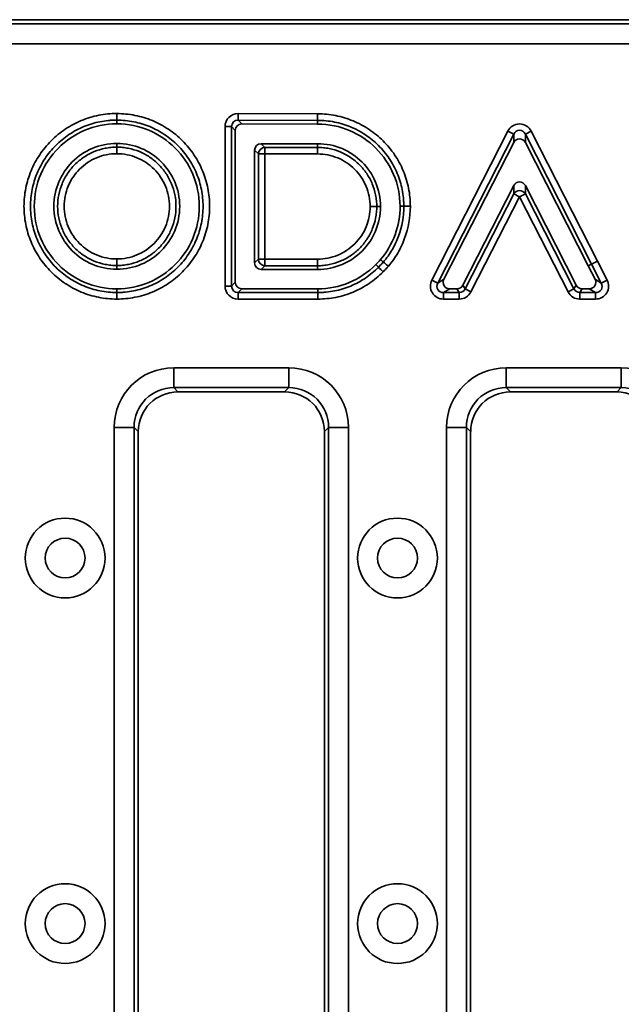
# Model space of a CAD drawing. Units: millimetres. Extents: x 90 to 4291, y 29 to 1753.
# Drawn here: x 3195 to 3240, y 645 to 719 of the extents above; entities that cross this region are included whole.
import ezdxf

# ---------------------------------------------------------------- set-up
doc = ezdxf.new("R2010")
doc.units = ezdxf.units.MM
doc.header["$LTSCALE"] = 6

msp = doc.modelspace()

# ---------------------------------------------------------------- linework, layer by layer
at = {"color": 7, "linetype": 'Continuous', "lineweight": 35}
for p, q in [((3531.978, 719.186), (3039.955, 719.186)), ((3040.273, 718.869), (3531.66, 718.869)), ((3531.66, 717.374), (3040.273, 717.374)), ((3202.353, 712.125), (3202.353, 711.633)), ((3211.481, 712.124), (3211.479, 711.631)), ((3211.481, 712.124), (3217.452, 712.106)), ((3217.452, 712.106), (3217.452, 711.614)), ((3202.353, 711.353), (3202.353, 711.633)), ((3210.493, 711.139), (3210.985, 711.139)), ((3210.493, 699.152), (3210.493, 711.139)), ((3211.265, 710.858), (3210.985, 711.139)), ((3210.985, 711.139), (3210.985, 699.152)), ((3211.479, 711.631), (3211.759, 711.351)), ((3217.452, 711.614), (3211.479, 711.631)), ((3217.451, 711.334), (3211.759, 711.351)), ((3217.451, 711.334), (3217.452, 711.614)), ((3211.265, 710.858), (3211.265, 699.431)), ((3226.057, 699.599), (3231.765, 710.79)), ((3232.203, 710.567), (3226.496, 699.375)), ((3232.203, 710.567), (3231.765, 710.79)), ((3232.203, 709.951), (3232.203, 710.567)), ((3233.081, 710.567), (3233.52, 710.79)), ((3233.081, 710.567), (3233.081, 709.951)), ((3238.064, 700.788), (3233.081, 710.567)), ((3233.52, 710.79), (3238.502, 701.011)), ((3202.353, 709.878), (3202.353, 709.598)), ((3217.452, 709.859), (3213.213, 709.859)), ((3213.213, 709.859), (3213.493, 709.579)), ((3217.452, 709.859), (3217.452, 709.579)), ((3232.203, 709.951), (3226.952, 699.655)), ((3237.814, 700.66), (3233.081, 709.951)), ((3202.353, 709.598), (3202.353, 709.106)), ((3212.721, 709.366), (3212.721, 700.887)), ((3213, 709.086), (3212.721, 709.366)), ((3213, 701.167), (3213, 709.086)), ((3213, 709.086), (3213.493, 709.086)), ((3213.493, 709.579), (3217.452, 709.579)), ((3213.493, 709.579), (3213.493, 709.086)), ((3217.452, 709.086), (3213.493, 709.086)), ((3213.493, 709.086), (3213.493, 701.167)), ((3217.452, 709.579), (3217.452, 709.086)), ((3228.374, 699.207), (3232.204, 706.706)), ((3232.204, 706.091), (3232.204, 706.706)), ((3233.081, 706.706), (3236.909, 699.207)), ((3233.081, 706.706), (3233.081, 706.091)), ((3228.546, 698.928), (3232.204, 706.091)), ((3232.204, 706.091), (3232.642, 705.867)), ((3232.642, 705.867), (3233.081, 706.091)), ((3233.081, 706.091), (3236.738, 698.928)), ((3232.642, 705.867), (3228.984, 698.704)), ((3236.299, 698.704), (3232.642, 705.867)), ((3221.412, 705.127), (3221.904, 705.127)), ((3222.184, 705.127), (3221.904, 705.127)), ((3223.659, 705.146), (3223.939, 705.146)), ((3223.939, 705.146), (3224.431, 705.146)), ((3202.353, 701.186), (3202.353, 700.694)), ((3212.721, 700.887), (3213, 701.167)), ((3213, 701.167), (3213.493, 701.167)), ((3213.493, 701.167), (3213.493, 700.675)), ((3213.493, 701.167), (3217.452, 701.167)), ((3217.452, 701.167), (3217.452, 700.675)), ((3221.831, 700.764), (3222.03, 700.567)), ((3237.814, 700.66), (3238.064, 700.788)), ((3238.502, 701.011), (3238.064, 700.788)), ((3238.786, 699.376), (3238.064, 700.788)), ((3238.502, 701.011), (3239.225, 699.6)), ((3202.353, 700.414), (3202.353, 700.694)), ((3213.493, 700.675), (3213.213, 700.395)), ((3213.213, 700.395), (3217.452, 700.395)), ((3217.452, 700.675), (3213.493, 700.675)), ((3217.452, 700.395), (3217.452, 700.675)), ((3238.329, 699.656), (3237.814, 700.66)), ((3210.985, 699.152), (3211.265, 699.431)), ((3226.496, 699.375), (3226.057, 699.599)), ((3226.496, 699.375), (3226.952, 699.655)), ((3238.329, 699.656), (3238.786, 699.376)), ((3239.225, 699.6), (3238.786, 699.376)), ((3202.353, 698.939), (3202.353, 698.659)), ((3202.353, 698.659), (3202.353, 698.167)), ((3210.493, 699.152), (3210.985, 699.152)), ((3211.758, 698.939), (3211.478, 698.659)), ((3211.478, 698.659), (3217.472, 698.659)), ((3211.478, 698.167), (3211.478, 698.659)), ((3211.758, 698.939), (3217.472, 698.939)), ((3217.472, 698.939), (3217.472, 698.659)), ((3217.472, 698.659), (3217.472, 698.167)), ((3227.391, 698.939), (3226.934, 698.659)), ((3226.934, 698.659), (3228.107, 698.659)), ((3226.934, 698.659), (3226.934, 698.167)), ((3227.391, 698.939), (3227.936, 698.939)), ((3228.107, 698.659), (3227.936, 698.939)), ((3228.107, 698.659), (3228.107, 698.167)), ((3228.374, 699.207), (3228.546, 698.928)), ((3228.546, 698.928), (3228.984, 698.704)), ((3236.299, 698.704), (3236.738, 698.928)), ((3236.738, 698.928), (3236.909, 699.207)), ((3237.348, 698.939), (3237.176, 698.659)), ((3237.176, 698.659), (3238.348, 698.659)), ((3237.176, 698.167), (3237.176, 698.659)), ((3237.348, 698.939), (3237.89, 698.939)), ((3238.348, 698.659), (3237.89, 698.939)), ((3238.348, 698.167), (3238.348, 698.659)), ((3217.472, 698.167), (3211.478, 698.167)), ((3228.107, 698.167), (3226.934, 698.167)), ((3238.348, 698.167), (3237.176, 698.167)), ((3206.637, 692.998), (3215.296, 692.998)), ((3206.637, 692.998), (3206.637, 691.504)), ((3215.296, 692.998), (3215.296, 691.504)), ((3231.637, 692.998), (3240.296, 692.998)), ((3231.637, 692.998), (3231.637, 691.504)), ((3240.296, 692.998), (3240.296, 691.504)), ((3215.296, 691.504), (3206.637, 691.504)), ((3206.637, 691.504), (3206.955, 691.186)), ((3214.978, 691.186), (3206.955, 691.186)), ((3214.978, 691.186), (3215.296, 691.504)), ((3240.296, 691.504), (3231.637, 691.504)), ((3231.637, 691.504), (3231.955, 691.186)), ((3239.978, 691.186), (3231.955, 691.186)), ((3239.978, 691.186), (3240.296, 691.504)), ((3202.155, 613.857), (3202.155, 688.515)), ((3203.649, 688.515), (3202.155, 688.515)), ((3203.649, 688.515), (3203.649, 613.857)), ((3203.966, 688.198), (3203.649, 688.515)), ((3203.966, 688.198), (3203.966, 614.175)), ((3218.284, 688.515), (3217.966, 688.198)), ((3217.966, 614.175), (3217.966, 688.198)), ((3219.778, 688.515), (3218.284, 688.515)), ((3218.284, 613.857), (3218.284, 688.515)), ((3219.778, 688.515), (3219.778, 613.857)), ((3227.155, 613.857), (3227.155, 688.515)), ((3228.649, 688.515), (3227.155, 688.515)), ((3228.649, 688.515), (3228.649, 613.857)), ((3228.966, 688.198), (3228.649, 688.515)), ((3228.966, 688.198), (3228.966, 614.175))]:
    msp.add_line(p, q, dxfattribs=at)
at = {"color": 7, "linetype": 'Continuous', "lineweight": 35, "flags": 128}
for points in [[(3222.19, 701.14), (3222.345, 701.007), (3222.402, 700.958)], [(3222.402, 700.958), (3222.419, 700.943), (3222.447, 700.919), (3222.485, 700.887), (3222.532, 700.847), (3222.587, 700.801), (3222.647, 700.75), (3222.711, 700.695), (3222.777, 700.639)]]:
    msp.add_lwpolyline(points, dxfattribs=at)
at = {"color": 7, "linetype": 'Continuous', "lineweight": 35}
for centre, radius in [((3198.466, 678.686), 3), ((3223.466, 678.686), 3), ((3198.466, 678.686), 1.5), ((3223.466, 678.686), 1.5), ((3198.466, 651.186), 3), ((3223.466, 651.186), 3), ((3198.466, 651.186), 1.5), ((3223.466, 651.186), 1.5)]:
    msp.add_circle(centre, radius, dxfattribs=at)
for centre, radius, start, end in [((3213.511, 709.069), 0.511, 91.99808, 178.00192), ((3232.642, 705.819), 0.516, 31.85541, 148.1377), ((3213.511, 701.185), 0.511, 181.99808, 268.00192), ((3246.992, 725.31), 35.147, 224.74767, 225.55039)]:
    msp.add_arc(centre, radius, start, end, dxfattribs=at)
for centre, major_axis, ratio, start_param, end_param in [((3211.508, 711.108), (-0.728, 0.73), 0.970204, 5.511439, 7.054932), ((3211.508, 711.108), (-0.385, 0.386), 0.916406, 5.511439, 7.054932), ((3211.773, 710.843), (-0.364, 0.365), 0.970204, 5.511439, 7.054932), ((3232.642, 710.276), (0, 1.073), 0.932208, 5.212807, 7.353564), ((3232.642, 710.276), (0, 0.607), 0.824242, 5.212807, 7.353564), ((3213.228, 709.351), (-0.364, 0.364), 0.970288, 5.512866, 7.053504), ((3232.642, 709.693), (0, 0.536), 0.932208, 5.212807, 7.353564), ((3232.642, 706.449), (0, 0.536), 0.932364, 5.213415, 7.352956), ((3213.228, 700.903), (-0.364, -0.364), 0.970288, 5.512866, 7.053504), ((3211.773, 699.447), (-0.364, -0.364), 0.970288, 5.512866, 7.053504), ((3226.984, 699.182), (-0.9, -0.551), 0.94747, 5.286295, 7.280076), ((3226.984, 699.182), (0.496, 0.304), 0.85954, 2.144702, 4.138483), ((3227.416, 699.447), (-0.45, -0.276), 0.94747, 5.286295, 7.280076), ((3237.865, 699.447), (0.45, -0.275), 0.947342, 5.285525, 7.280845), ((3238.298, 699.182), (0.901, -0.551), 0.947342, 5.285525, 7.280845), ((3238.298, 699.182), (0.496, -0.304), 0.859233, 5.285525, 7.280845), ((3211.508, 699.182), (-0.729, -0.729), 0.970288, 5.512866, 7.053504), ((3211.508, 699.182), (0.386, 0.386), 0.916626, 2.371274, 3.911912), ((3227.926, 699.447), (0.267, -0.435), 0.97929, 5.743135, 6.823235), ((3228.088, 699.182), (-0.278, 0.453), 0.940729, 2.601543, 3.681643), ((3228.088, 699.182), (0.533, -0.871), 0.97929, 5.743135, 6.823235), ((3237.195, 699.182), (-0.533, -0.871), 0.979289, 5.743076, 6.823294), ((3237.195, 699.182), (0.278, 0.453), 0.940725, 2.601484, 3.681702), ((3237.357, 699.447), (-0.267, -0.435), 0.979289, 5.743076, 6.823294), ((3206.672, 688.481), (-3.206, 3.206), 0.992433, 5.501585, 7.064785), ((3215.261, 688.481), (3.206, 3.206), 0.992433, 5.501585, 7.064785), ((3231.672, 688.481), (-3.206, 3.206), 0.992433, 5.501585, 7.064785), ((3240.261, 688.481), (3.206, 3.206), 0.992433, 5.501585, 7.064785), ((3206.672, 688.481), (2.154, -2.154), 0.985007, 2.359993, 3.923193), ((3206.978, 688.175), (-2.137, 2.137), 0.992433, 5.501585, 7.064785), ((3214.955, 688.175), (2.137, 2.137), 0.992433, 5.501585, 7.064785), ((3215.261, 688.481), (2.154, 2.154), 0.985007, 5.501585, 7.064785), ((3231.672, 688.481), (2.154, -2.154), 0.985007, 2.359993, 3.923193), ((3231.978, 688.175), (-2.137, 2.137), 0.992433, 5.501585, 7.064785), ((3239.955, 688.175), (2.137, 2.137), 0.992433, 5.501585, 7.064785), ((3240.261, 688.481), (2.154, 2.154), 0.985007, 5.501585, 7.064785)]:
    msp.add_ellipse(centre, major_axis=major_axis, ratio=ratio, start_param=start_param, end_param=end_param, dxfattribs=at)
for points, knots in [([(3202.353, 698.167), (3201.892, 698.167), (3201.431, 698.212), (3200.537, 698.391), (3200.102, 698.523), (3199.468, 698.787), (3199.259, 698.886), (3198.856, 699.103), (3198.661, 699.221), (3198.095, 699.601), (3197.742, 699.89), (3197.091, 700.542), (3196.803, 700.894), (3196.423, 701.461), (3196.306, 701.657), (3196.089, 702.061), (3195.99, 702.27), (3195.727, 702.903), (3195.596, 703.338), (3195.418, 704.233), (3195.373, 704.695), (3195.374, 705.605), (3195.418, 706.058), (3195.552, 706.734), (3195.608, 706.958), (3195.741, 707.394), (3195.818, 707.608), (3195.993, 708.028), (3196.09, 708.233), (3196.306, 708.636), (3196.425, 708.834), (3196.808, 709.406), (3197.098, 709.757), (3197.742, 710.401), (3198.1, 710.696), (3198.858, 711.203), (3199.259, 711.418), (3199.892, 711.682), (3200.11, 711.76), (3200.549, 711.893), (3200.77, 711.948), (3201.439, 712.081), (3201.892, 712.125), (3202.353, 712.125)], [0, 0, 0, 0, 0.0625, 0.0625, 0.125, 0.125, 0.15625, 0.15625, 0.1875, 0.1875, 0.25, 0.25, 0.3125, 0.3125, 0.34375, 0.34375, 0.375, 0.375, 0.4375, 0.4375, 0.5, 0.5, 0.5625, 0.5625, 0.59375, 0.59375, 0.625, 0.625, 0.65625, 0.65625, 0.6875, 0.6875, 0.75, 0.75, 0.8125, 0.8125, 0.875, 0.875, 0.90625, 0.90625, 0.9375, 0.9375, 1, 1, 1, 1]), ([(3202.353, 712.125), (3202.814, 712.125), (3203.275, 712.08), (3204.169, 711.901), (3204.604, 711.769), (3205.237, 711.505), (3205.446, 711.406), (3205.85, 711.189), (3206.045, 711.071), (3206.611, 710.691), (3206.963, 710.402), (3207.614, 709.75), (3207.903, 709.398), (3208.283, 708.831), (3208.4, 708.635), (3208.617, 708.231), (3208.716, 708.022), (3208.978, 707.389), (3209.11, 706.954), (3209.288, 706.059), (3209.332, 705.597), (3209.332, 704.687), (3209.288, 704.234), (3209.154, 703.558), (3209.098, 703.334), (3208.965, 702.898), (3208.888, 702.684), (3208.713, 702.264), (3208.616, 702.059), (3208.4, 701.656), (3208.281, 701.458), (3207.897, 700.886), (3207.608, 700.535), (3206.964, 699.891), (3206.605, 699.596), (3205.847, 699.089), (3205.447, 698.874), (3204.813, 698.61), (3204.595, 698.532), (3204.157, 698.399), (3203.936, 698.344), (3203.267, 698.211), (3202.814, 698.167), (3202.353, 698.167)], [0, 0, 0, 0, 0.0625, 0.0625, 0.125, 0.125, 0.15625, 0.15625, 0.1875, 0.1875, 0.25, 0.25, 0.3125, 0.3125, 0.34375, 0.34375, 0.375, 0.375, 0.4375, 0.4375, 0.5, 0.5, 0.5625, 0.5625, 0.59375, 0.59375, 0.625, 0.625, 0.65625, 0.65625, 0.6875, 0.6875, 0.75, 0.75, 0.8125, 0.8125, 0.875, 0.875, 0.90625, 0.90625, 0.9375, 0.9375, 1, 1, 1, 1]), ([(3217.452, 712.106), (3217.912, 712.106), (3218.366, 712.062), (3219.265, 711.883), (3219.703, 711.75), (3220.331, 711.49), (3220.536, 711.393), (3220.937, 711.179), (3221.134, 711.061), (3221.705, 710.68), (3222.056, 710.392), (3222.699, 709.752), (3222.994, 709.396), (3223.503, 708.642), (3223.718, 708.243), (3223.982, 707.613), (3224.061, 707.396), (3224.195, 706.958), (3224.251, 706.737), (3224.386, 706.065), (3224.431, 705.605), (3224.431, 705.146)], [0, 0, 0, 0, 0.125, 0.125, 0.25, 0.25, 0.3125, 0.3125, 0.375, 0.375, 0.5, 0.5, 0.625, 0.625, 0.75, 0.75, 0.8125, 0.8125, 0.875, 0.875, 1, 1, 1, 1]), ([(3202.353, 711.633), (3202.247, 711.633), (3202.139, 711.63), (3201.927, 711.62), (3201.821, 711.612), (3201.505, 711.581), (3201.296, 711.55), (3200.881, 711.468), (3200.676, 711.417), (3200.269, 711.293), (3200.066, 711.221), (3199.477, 710.976), (3199.105, 710.776), (3198.401, 710.304), (3198.067, 710.03), (3197.469, 709.431), (3197.2, 709.105), (3196.843, 708.574), (3196.733, 708.39), (3196.532, 708.016), (3196.441, 707.825), (3196.279, 707.435), (3196.208, 707.236), (3196.084, 706.83), (3196.032, 706.622), (3195.907, 705.994), (3195.866, 705.573), (3195.866, 704.727), (3195.907, 704.297), (3196.072, 703.465), (3196.195, 703.061), (3196.439, 702.473), (3196.531, 702.278), (3196.732, 701.903), (3196.842, 701.721), (3197.194, 701.194), (3197.463, 700.867), (3198.068, 700.261), (3198.396, 699.992), (3198.922, 699.639), (3199.103, 699.529), (3199.478, 699.328), (3199.672, 699.235), (3200.261, 698.99), (3200.665, 698.867), (3201.496, 698.702), (3201.924, 698.659), (3202.353, 698.659)], [0, 0, 0, 0, 0.015625, 0.015625, 0.03125, 0.03125, 0.0625, 0.0625, 0.09375, 0.09375, 0.125, 0.125, 0.1875, 0.1875, 0.25, 0.25, 0.3125, 0.3125, 0.34375, 0.34375, 0.375, 0.375, 0.40625, 0.40625, 0.4375, 0.4375, 0.5, 0.5, 0.5625, 0.5625, 0.625, 0.625, 0.65625, 0.65625, 0.6875, 0.6875, 0.75, 0.75, 0.8125, 0.8125, 0.84375, 0.84375, 0.875, 0.875, 0.9375, 0.9375, 1, 1, 1, 1]), ([(3202.353, 711.353), (3200.641, 711.353), (3199.09, 710.657), (3197.404, 708.971), (3196.949, 708.301), (3196.32, 706.817), (3196.146, 706.002), (3196.146, 704.289), (3196.32, 703.475), (3196.949, 701.99), (3197.404, 701.321), (3199.09, 699.635), (3200.641, 698.939), (3202.353, 698.939)], [0, 0, 0, 0, 0.5, 0.5, 0.75, 0.75, 1, 1, 1.25, 1.25, 1.5, 1.5, 2, 2, 2, 2]), ([(3202.353, 698.659), (3202.458, 698.659), (3202.567, 698.662), (3202.779, 698.672), (3202.885, 698.68), (3203.201, 698.711), (3203.41, 698.742), (3203.824, 698.824), (3204.03, 698.875), (3204.437, 698.999), (3204.64, 699.071), (3205.229, 699.316), (3205.601, 699.516), (3206.305, 699.988), (3206.639, 700.262), (3207.237, 700.861), (3207.506, 701.187), (3207.862, 701.718), (3207.973, 701.902), (3208.174, 702.276), (3208.264, 702.467), (3208.427, 702.857), (3208.498, 703.056), (3208.622, 703.462), (3208.674, 703.67), (3208.799, 704.298), (3208.839, 704.719), (3208.84, 705.565), (3208.798, 705.995), (3208.633, 706.827), (3208.511, 707.231), (3208.267, 707.819), (3208.175, 708.014), (3207.973, 708.389), (3207.864, 708.571), (3207.511, 709.098), (3207.243, 709.425), (3206.638, 710.031), (3206.31, 710.3), (3205.784, 710.653), (3205.603, 710.763), (3205.228, 710.964), (3205.034, 711.057), (3204.445, 711.302), (3204.041, 711.425), (3203.21, 711.59), (3202.781, 711.633), (3202.353, 711.633)], [0, 0, 0, 0, 0.015625, 0.015625, 0.03125, 0.03125, 0.0625, 0.0625, 0.09375, 0.09375, 0.125, 0.125, 0.1875, 0.1875, 0.25, 0.25, 0.3125, 0.3125, 0.34375, 0.34375, 0.375, 0.375, 0.40625, 0.40625, 0.4375, 0.4375, 0.5, 0.5, 0.5625, 0.5625, 0.625, 0.625, 0.65625, 0.65625, 0.6875, 0.6875, 0.75, 0.75, 0.8125, 0.8125, 0.84375, 0.84375, 0.875, 0.875, 0.9375, 0.9375, 1, 1, 1, 1]), ([(3202.353, 698.939), (3204.064, 698.939), (3205.615, 699.635), (3207.302, 701.321), (3207.757, 701.99), (3208.386, 703.475), (3208.56, 704.289), (3208.56, 706.002), (3208.386, 706.817), (3207.757, 708.301), (3207.302, 708.971), (3205.615, 710.657), (3204.064, 711.353), (3202.353, 711.353)], [2, 2, 2, 2, 2.5, 2.5, 2.75, 2.75, 3, 3, 3.25, 3.25, 3.5, 3.5, 4, 4, 4, 4]), ([(3223.659, 705.146), (3223.659, 706.852), (3222.963, 708.398), (3220.715, 710.64), (3219.164, 711.334), (3217.452, 711.334), (3217.452, 711.334), (3217.452, 711.334), (3217.451, 711.334)], [6, 6, 6, 6, 6.5, 6.5, 7, 7, 7, 7.000101, 7.000101, 7.000101, 7.000101]), ([(3223.939, 705.146), (3223.939, 705.251), (3223.936, 705.359), (3223.926, 705.571), (3223.918, 705.677), (3223.887, 705.992), (3223.856, 706.2), (3223.774, 706.614), (3223.722, 706.819), (3223.599, 707.225), (3223.526, 707.427), (3223.281, 708.014), (3223.081, 708.385), (3222.609, 709.087), (3222.335, 709.419), (3221.737, 710.016), (3221.411, 710.283), (3220.881, 710.638), (3220.697, 710.749), (3220.324, 710.948), (3220.133, 711.039), (3219.55, 711.281), (3219.143, 711.405), (3218.306, 711.572), (3217.88, 711.614), (3217.452, 711.614)], [0, 0, 0, 0, 0.03125, 0.03125, 0.0625, 0.0625, 0.125, 0.125, 0.1875, 0.1875, 0.25, 0.25, 0.375, 0.375, 0.5, 0.5, 0.625, 0.625, 0.6875, 0.6875, 0.75, 0.75, 0.875, 0.875, 1, 1, 1, 1]), ([(3202.353, 709.878), (3201.048, 709.878), (3199.865, 709.347), (3198.58, 708.062), (3198.234, 707.553), (3197.754, 706.42), (3197.621, 705.797), (3197.621, 704.495), (3197.754, 703.872), (3198.234, 702.739), (3198.58, 702.23), (3199.865, 700.945), (3201.048, 700.414), (3202.353, 700.414)], [0, 0, 0, 0, 0.5, 0.5, 0.75, 0.75, 1, 1, 1.25, 1.25, 1.5, 1.5, 2, 2, 2, 2]), ([(3202.353, 700.414), (3203.657, 700.414), (3204.841, 700.945), (3206.125, 702.23), (3206.472, 702.739), (3206.952, 703.872), (3207.085, 704.495), (3207.085, 705.797), (3206.952, 706.42), (3206.472, 707.553), (3206.125, 708.062), (3204.841, 709.347), (3203.657, 709.878), (3202.353, 709.878)], [2, 2, 2, 2, 2.5, 2.5, 2.75, 2.75, 3, 3, 3.25, 3.25, 3.5, 3.5, 4, 4, 4, 4]), ([(3222.184, 705.127), (3222.184, 706.431), (3221.653, 707.615), (3219.941, 709.327), (3218.757, 709.859), (3217.452, 709.859)], [3, 3, 3, 3, 3.5, 3.5, 4, 4, 4, 4]), ([(3202.353, 700.694), (3202.208, 700.694), (3202.06, 700.701), (3201.771, 700.73), (3201.628, 700.751), (3201.202, 700.835), (3200.92, 700.92), (3200.38, 701.145), (3200.124, 701.282), (3199.641, 701.605), (3199.412, 701.794), (3199.001, 702.205), (3198.817, 702.429), (3198.491, 702.914), (3198.352, 703.174), (3198.129, 703.709), (3198.044, 703.988), (3197.929, 704.564), (3197.901, 704.853), (3197.901, 705.433), (3197.929, 705.728), (3198.043, 706.3), (3198.127, 706.577), (3198.35, 707.115), (3198.49, 707.376), (3198.813, 707.858), (3198.997, 708.083), (3199.411, 708.498), (3199.637, 708.684), (3200.119, 709.007), (3200.378, 709.146), (3200.918, 709.371), (3201.195, 709.455), (3201.622, 709.54), (3201.767, 709.562), (3202.059, 709.591), (3202.208, 709.598), (3202.353, 709.598)], [0, 0, 0, 0, 0.03125, 0.03125, 0.0625, 0.0625, 0.125, 0.125, 0.1875, 0.1875, 0.25, 0.25, 0.3125, 0.3125, 0.375, 0.375, 0.4375, 0.4375, 0.5, 0.5, 0.5625, 0.5625, 0.625, 0.625, 0.6875, 0.6875, 0.75, 0.75, 0.8125, 0.8125, 0.875, 0.875, 0.9375, 0.9375, 0.96875, 0.96875, 1, 1, 1, 1]), ([(3202.353, 709.106), (3202.091, 709.106), (3201.83, 709.08), (3201.323, 708.979), (3201.076, 708.904), (3200.596, 708.704), (3200.366, 708.58), (3199.938, 708.292), (3199.737, 708.127), (3199.368, 707.758), (3199.204, 707.558), (3198.917, 707.129), (3198.792, 706.897), (3198.594, 706.419), (3198.519, 706.172), (3198.418, 705.664), (3198.393, 705.402), (3198.393, 704.885), (3198.418, 704.628), (3198.52, 704.116), (3198.596, 703.868), (3198.794, 703.392), (3198.918, 703.161), (3199.208, 702.729), (3199.372, 702.53), (3199.738, 702.165), (3199.941, 701.997), (3200.371, 701.71), (3200.598, 701.587), (3201.078, 701.388), (3201.329, 701.312), (3201.834, 701.212), (3202.091, 701.186), (3202.353, 701.186)], [0, 0, 0, 0, 0.0625, 0.0625, 0.125, 0.125, 0.1875, 0.1875, 0.25, 0.25, 0.3125, 0.3125, 0.375, 0.375, 0.4375, 0.4375, 0.5, 0.5, 0.5625, 0.5625, 0.625, 0.625, 0.6875, 0.6875, 0.75, 0.75, 0.8125, 0.8125, 0.875, 0.875, 0.9375, 0.9375, 1, 1, 1, 1]), ([(3202.353, 709.598), (3202.498, 709.598), (3202.646, 709.591), (3202.935, 709.562), (3203.078, 709.541), (3203.504, 709.457), (3203.786, 709.372), (3204.326, 709.147), (3204.581, 709.01), (3205.065, 708.687), (3205.294, 708.498), (3205.705, 708.087), (3205.889, 707.863), (3206.215, 707.378), (3206.354, 707.118), (3206.577, 706.583), (3206.662, 706.304), (3206.777, 705.728), (3206.805, 705.439), (3206.805, 704.859), (3206.777, 704.564), (3206.663, 703.992), (3206.579, 703.715), (3206.356, 703.177), (3206.216, 702.916), (3205.893, 702.434), (3205.709, 702.209), (3205.294, 701.794), (3205.068, 701.608), (3204.587, 701.285), (3204.328, 701.146), (3203.788, 700.921), (3203.511, 700.837), (3203.083, 700.752), (3202.939, 700.73), (3202.647, 700.701), (3202.498, 700.694), (3202.353, 700.694)], [0, 0, 0, 0, 0.03125, 0.03125, 0.0625, 0.0625, 0.125, 0.125, 0.1875, 0.1875, 0.25, 0.25, 0.3125, 0.3125, 0.375, 0.375, 0.4375, 0.4375, 0.5, 0.5, 0.5625, 0.5625, 0.625, 0.625, 0.6875, 0.6875, 0.75, 0.75, 0.8125, 0.8125, 0.875, 0.875, 0.9375, 0.9375, 0.96875, 0.96875, 1, 1, 1, 1]), ([(3202.353, 701.186), (3202.614, 701.186), (3202.876, 701.212), (3203.382, 701.313), (3203.629, 701.388), (3204.11, 701.588), (3204.34, 701.712), (3204.768, 702), (3204.969, 702.165), (3205.338, 702.534), (3205.501, 702.734), (3205.789, 703.163), (3205.913, 703.395), (3206.112, 703.873), (3206.187, 704.12), (3206.287, 704.628), (3206.313, 704.89), (3206.312, 705.407), (3206.287, 705.664), (3206.186, 706.176), (3206.11, 706.424), (3205.912, 706.9), (3205.788, 707.131), (3205.498, 707.563), (3205.334, 707.762), (3204.968, 708.127), (3204.764, 708.295), (3204.335, 708.583), (3204.108, 708.705), (3203.628, 708.904), (3203.377, 708.98), (3202.871, 709.08), (3202.614, 709.106), (3202.353, 709.106)], [0, 0, 0, 0, 0.0625, 0.0625, 0.125, 0.125, 0.1875, 0.1875, 0.25, 0.25, 0.3125, 0.3125, 0.375, 0.375, 0.4375, 0.4375, 0.5, 0.5, 0.5625, 0.5625, 0.625, 0.625, 0.6875, 0.6875, 0.75, 0.75, 0.8125, 0.8125, 0.875, 0.875, 0.9375, 0.9375, 1, 1, 1, 1]), ([(3217.452, 709.579), (3217.597, 709.579), (3217.745, 709.572), (3218.034, 709.543), (3218.177, 709.522), (3218.603, 709.438), (3218.885, 709.352), (3219.425, 709.128), (3219.68, 708.991), (3220.163, 708.668), (3220.392, 708.48), (3220.803, 708.069), (3220.988, 707.846), (3221.313, 707.361), (3221.453, 707.101), (3221.676, 706.566), (3221.761, 706.288), (3221.847, 705.856), (3221.869, 705.711), (3221.89, 705.493), (3221.895, 705.42), (3221.903, 705.274), (3221.904, 705.199), (3221.904, 705.127)], [0, 0, 0, 0, 0.0625, 0.0625, 0.125, 0.125, 0.25, 0.25, 0.375, 0.375, 0.5, 0.5, 0.625, 0.625, 0.75, 0.75, 0.875, 0.875, 0.9375, 0.9375, 0.96875, 0.96875, 1, 1, 1, 1]), ([(3221.412, 705.127), (3221.412, 705.388), (3221.387, 705.647), (3221.284, 706.159), (3221.209, 706.407), (3221.01, 706.883), (3220.886, 707.114), (3220.596, 707.545), (3220.432, 707.744), (3220.067, 708.109), (3219.863, 708.276), (3219.434, 708.564), (3219.206, 708.686), (3218.727, 708.885), (3218.476, 708.961), (3217.971, 709.061), (3217.714, 709.086), (3217.452, 709.086)], [0, 0, 0, 0, 0.125, 0.125, 0.25, 0.25, 0.375, 0.375, 0.5, 0.5, 0.625, 0.625, 0.75, 0.75, 0.875, 0.875, 1, 1, 1, 1]), ([(3217.452, 700.395), (3218.757, 700.395), (3219.941, 700.926), (3221.653, 702.639), (3222.184, 703.822), (3222.184, 705.127)], [4, 4, 4, 4, 4.5, 4.5, 5, 5, 5, 5]), ([(3221.904, 705.127), (3221.904, 704.982), (3221.897, 704.834), (3221.869, 704.545), (3221.848, 704.402), (3221.763, 703.976), (3221.678, 703.694), (3221.454, 703.155), (3221.317, 702.899), (3220.994, 702.416), (3220.806, 702.187), (3220.395, 701.776), (3220.171, 701.592), (3219.686, 701.266), (3219.427, 701.126), (3218.892, 700.904), (3218.613, 700.818), (3218.181, 700.732), (3218.037, 700.711), (3217.818, 700.689), (3217.745, 700.684), (3217.599, 700.677), (3217.525, 700.675), (3217.452, 700.675)], [0, 0, 0, 0, 0.0625, 0.0625, 0.125, 0.125, 0.25, 0.25, 0.375, 0.375, 0.5, 0.5, 0.625, 0.625, 0.75, 0.75, 0.875, 0.875, 0.9375, 0.9375, 0.96875, 0.96875, 1, 1, 1, 1]), ([(3217.452, 701.167), (3217.714, 701.167), (3217.973, 701.192), (3218.485, 701.295), (3218.733, 701.371), (3219.208, 701.569), (3219.439, 701.693), (3219.87, 701.983), (3220.069, 702.147), (3220.435, 702.512), (3220.602, 702.716), (3220.889, 703.146), (3221.011, 703.373), (3221.211, 703.853), (3221.287, 704.103), (3221.387, 704.608), (3221.412, 704.865), (3221.412, 705.127)], [0, 0, 0, 0, 0.125, 0.125, 0.25, 0.25, 0.375, 0.375, 0.5, 0.5, 0.625, 0.625, 0.75, 0.75, 0.875, 0.875, 1, 1, 1, 1]), ([(3222.402, 700.958), (3222.65, 701.249), (3222.868, 701.557), (3223.247, 702.207), (3223.409, 702.551), (3223.804, 703.624), (3223.939, 704.382), (3223.939, 705.146)], [0, 0, 0, 0, 0.25, 0.25, 0.5, 0.5, 1, 1, 1, 1]), ([(3224.431, 705.146), (3224.431, 704.324), (3224.286, 703.508), (3223.861, 702.353), (3223.686, 701.984), (3223.278, 701.284), (3223.043, 700.952), (3222.777, 700.639)], [0, 0, 0, 0, 0.5, 0.5, 0.75, 0.75, 1, 1, 1, 1]), ([(3217.472, 698.939), (3219.125, 698.939), (3220.67, 699.585), (3221.83, 700.764), (3221.831, 700.764), (3221.831, 700.764), (3221.831, 700.764)], [3, 3, 3, 3, 4, 4, 4, 4.000183, 4.000183, 4.000183, 4.000183]), ([(3221.831, 700.764), (3221.831, 700.764), (3221.831, 700.765), (3221.832, 700.765), (3221.97, 700.904), (3222.093, 701.028), (3222.19, 701.14)], [3.9984555, 3.9984555, 3.9984555, 3.9984555, 4, 4, 4, 4.9975521, 4.9975521, 4.9975521, 4.9975521]), ([(3222.03, 700.567), (3222.068, 700.606), (3222.107, 700.645), (3222.145, 700.684), (3222.183, 700.722), (3222.219, 700.759), (3222.256, 700.798), (3222.306, 700.85), (3222.355, 700.903), (3222.402, 700.958)], [0, 0, 0, 0, 0.0001641831, 0.0001641831, 0.0001641831, 0.0003227558, 0.0003227558, 0.0003227558, 0.0005396953, 0.0005396953, 0.0005396953, 0.0005396953]), ([(3217.472, 698.659), (3217.577, 698.659), (3217.684, 698.662), (3217.896, 698.672), (3218.001, 698.68), (3218.316, 698.71), (3218.524, 698.741), (3218.936, 698.823), (3219.141, 698.874), (3219.546, 698.997), (3219.748, 699.069), (3220.333, 699.314), (3220.703, 699.515), (3221.401, 699.988), (3221.731, 700.263), (3222.03, 700.567)], [0, 0, 0, 0, 0.0625, 0.0625, 0.125, 0.125, 0.25, 0.25, 0.375, 0.375, 0.5, 0.5, 0.75, 0.75, 1, 1, 1, 1]), ([(3222.379, 700.22), (3222.057, 699.893), (3221.702, 699.597), (3220.95, 699.088), (3220.552, 698.872), (3219.922, 698.608), (3219.705, 698.53), (3219.268, 698.398), (3219.048, 698.343), (3218.382, 698.211), (3217.931, 698.167), (3217.472, 698.167)], [0, 0, 0, 0, 0.25, 0.25, 0.5, 0.5, 0.625, 0.625, 0.75, 0.75, 1, 1, 1, 1]), ([(3222.777, 700.639), (3222.724, 700.577), (3222.669, 700.517), (3222.612, 700.458), (3222.574, 700.418), (3222.535, 700.378), (3222.496, 700.338), (3222.457, 700.299), (3222.418, 700.259), (3222.379, 700.22)], [0, 0, 0, 0, 0.0002445113, 0.0002445113, 0.0002445113, 0.0004111563, 0.0004111563, 0.0004111563, 0.0005777939, 0.0005777939, 0.0005777939, 0.0005777939])]:
    msp.add_open_spline(points, degree=3, knots=knots, dxfattribs=at)
msp.add_open_spline([(3222.19, 701.14), (3223.136, 702.252), (3223.659, 703.675), (3223.659, 705.146)], degree=3, dxfattribs=at)

doc.saveas('drawing.dxf')
